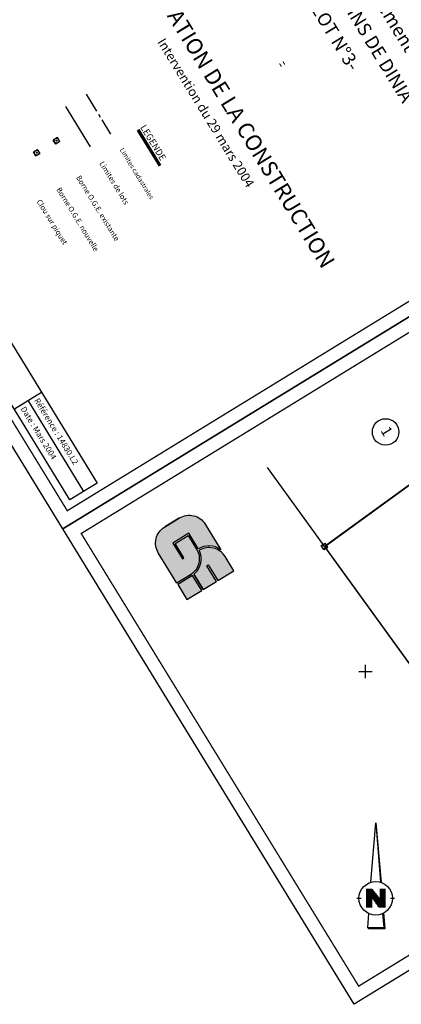
# Model space of a CAD drawing. Extents: x 910913 to 911087, y 205319 to 205539.
# Drawn here: x 910992 to 911028, y 205319 to 205411 of the extents above; entities that cross this region are included whole.
import ezdxf
from ezdxf.enums import TextEntityAlignment as Align

# ---------------------------------------------------------------- set-up
doc = ezdxf.new("R2010")
doc.units = 0
doc.header["$LTSCALE"] = 0.1
doc.header["$MEASUREMENT"] = 0
doc.linetypes.add('AXES2', pattern=[28.575, 19.05, -3.175, 3.175, -3.175])
doc.layers.get('0').update_dxf_attribs({"linetype": 'CONTINUOUS'})
for name, color, linetype in [('03-PROJET-NUM', 7, 'CONTINUOUS'), ('BORNE', 7, 'CONTINUOUS'), ('CAD', 7, 'AXES2'), ('CADRE', 7, 'CONTINUOUS'), ('CADRE3', 7, 'CONTINUOUS'), ('CARTOUCH', 7, 'CONTINUOUS'), ('CARTOUCH_SHADING', 7, 'CONTINUOUS'), ('LIM-PRO', 7, 'CONTINUOUS'), ('NOTA', 7, 'CONTINUOUS'), ('PROJET-LOT', 7, 'CONTINUOUS')]:
    doc.layers.add(name, color=color, linetype=linetype)
doc.styles.add('30', font='romans', dxfattribs={"oblique": 9, "height": 0.375})
doc.styles.add('32', font='romans', dxfattribs={"height": 1.25})
doc.styles.add('33', font='romand', dxfattribs={"height": 0.75})
doc.styles.add('331', font='romand', dxfattribs={"oblique": 9, "height": 1})
doc.styles.add('35', font='romanc', dxfattribs={"height": 1.375})

# ---------------------------------------------------------------- blocks, each defined once
blk = doc.blocks.new('62')
at = {"color": 0, "linetype": 'BYBLOCK'}
for p, q in [((0, 0), (0.4, -4.483)), ((-1.42, -5.68), (-1.105, -5.68)), ((1.105, -5.68), (1.42, -5.68)), ((0.71, -7.968), (0.605, -6.788)), ((-0.631, -7.89), (-0.552, -7.968)), ((-0.552, -7.968), (0.71, -7.968))]:
    blk.add_line(p, q, dxfattribs=at)
for points in [[(-0.357, -4.47), (0, 0), (0.358, -4.47)], [(-0.69, -4.963), (-0.69, -6.383)], [(-0.659, -4.963), (-0.659, -6.383)], [(-0.627, -4.963), (-0.627, -6.383)], [(-0.596, -4.963), (-0.596, -6.383)], [(-0.564, -4.963), (-0.564, -6.383)], [(-0.532, -4.963), (-0.532, -6.383)], [(-0.501, -4.963), (-0.501, -6.383)], [(-0.469, -4.963), (-0.469, -6.383)], [(-0.438, -4.963), (-0.438, -6.383)], [(-0.406, -4.963), (-0.406, -6.383)], [(-0.375, -4.963), (-0.375, -6.383)], [(-0.343, -4.963), (-0.343, -6.383)], [(-0.311, -4.963), (-0.311, -5.594)], [(-0.28, -5.003), (-0.28, -5.64)], [(-0.248, -5.042), (-0.248, -5.685)], [(-0.217, -5.082), (-0.217, -5.73)], [(-0.185, -5.121), (-0.185, -5.775)], [(-0.154, -5.161), (-0.154, -5.82)], [(0.351, -4.963), (0.351, -6.383)], [(0.383, -4.963), (0.383, -6.383)], [(0.414, -4.963), (0.414, -6.383)], [(0.446, -4.963), (0.446, -6.383)], [(0.477, -4.963), (0.477, -6.383)], [(0.509, -4.963), (0.509, -6.383)], [(0.541, -4.963), (0.541, -6.383)], [(0.572, -4.963), (0.572, -6.383)], [(0.604, -4.963), (0.604, -6.383)], [(0.635, -4.963), (0.635, -6.383)], [(0.667, -4.963), (0.667, -6.383)], [(0.698, -4.963), (0.698, -6.383)], [(-0.311, -5.594), (-0.311, -6.383)], [(-0.122, -5.2), (-0.122, -5.863)], [(-0.091, -5.239), (-0.091, -5.91)], [(-0.059, -5.279), (-0.059, -5.957)], [(-0.027, -5.318), (-0.027, -6)], [(0.004, -5.358), (0.004, -6.045)], [(0.036, -5.397), (0.036, -6.09)], [(0.067, -5.437), (0.067, -6.135)], [(0.099, -5.476), (0.099, -6.181)], [(0.13, -5.516), (0.13, -6.226)], [(0.162, -5.555), (0.162, -6.271)], [(0.193, -5.594), (0.193, -6.316)], [(0.225, -5.634), (0.225, -6.361)], [(0.257, -5.673), (0.257, -6.383)], [(0.288, -5.713), (0.288, -6.383)], [(0.32, -5.752), (0.32, -6.383)], [(-0.545, -6.819), (-0.631, -7.89), (0.631, -7.89), (0.546, -6.819)]]:
    blk.add_lwpolyline(points, dxfattribs=at)
at = {"color": 0, "linetype": 'BYBLOCK', "const_width": 0.0316}
blk.add_lwpolyline([(-0.311, -6.383), (-0.311, -5.594), (0.241, -6.383), (0.714, -6.383), (0.714, -4.963), (0.32, -4.963), (0.32, -5.752), (-0.311, -4.963), (-0.706, -4.963), (-0.706, -6.383), (-0.311, -6.383)], close=True, dxfattribs=at)
at = {"color": 0, "linetype": 'BYBLOCK'}
blk.add_circle((0, -5.68), 1.262, dxfattribs=at)
blk = doc.blocks.new('5')
at = {"color": 0}
for p, q in [((-0.15, 0.15), (-0.15, -0.15)), ((0.15, 0.15), (-0.15, 0.15)), ((0.15, 0.15), (0.15, -0.15)), ((0.15, -0.15), (-0.15, -0.15))]:
    blk.add_line(p, q, dxfattribs=at)
blk.add_lwpolyline([(0.03, 0, -1), (-0.03, 0, -1)], format="xyb", close=True, dxfattribs=at)
blk.add_circle((0, 0), 0.15, dxfattribs=at)
at = {"style": '30', "oblique": 9, "flags": 4}
for tag, p, height in [('NUMERO', (0.398, 0.452), 0.2), ('ALTITUDE', (0.402, 0.008), 0.3)]:
    blk.add_attdef(tag, p, '', height=height, dxfattribs=at)

msp = doc.modelspace()

# ---------------------------------------------------------------- hatches: boundary and pattern name
at = {"layer": 'CARTOUCH_SHADING'}
for points in [[(911009.258, 205361.571), (911009.356, 205361.627), (911009.456, 205361.677), (911009.559, 205361.721), (911009.665, 205361.76), (911009.772, 205361.791), (911009.881, 205361.817), (911009.992, 205361.836), (911010.104, 205361.848), (911010.216, 205361.855), (911010.328, 205361.854), (911010.44, 205361.847), (911010.551, 205361.833), (911010.661, 205361.813), (911010.77, 205361.787), (911010.878, 205361.754), (911010.983, 205361.715), (911011.086, 205361.67), (911011.186, 205361.619), (911011.282, 205361.562), (911011.376, 205361.5), (911009.903, 205363.903), (911009.844, 205363.992), (911009.781, 205364.078), (911009.712, 205364.159), (911009.638, 205364.237), (911009.56, 205364.309), (911009.478, 205364.377), (911009.391, 205364.44), (911009.301, 205364.497), (911009.208, 205364.549), (911009.112, 205364.595), (911009.013, 205364.635), (911008.912, 205364.67), (911008.809, 205364.698), (911008.705, 205364.719), (911008.599, 205364.735), (911008.493, 205364.744), (911008.386, 205364.746), (911008.279, 205364.743), (911008.173, 205364.732), (911008.068, 205364.716), (911007.964, 205364.693), (911007.861, 205364.663), (911007.76, 205364.628), (911007.662, 205364.586), (911007.566, 205364.539), (911007.474, 205364.486), (911006.066, 205363.623), (911005.977, 205363.565), (911005.891, 205363.501), (911005.81, 205363.432), (911005.732, 205363.359), (911005.66, 205363.281), (911005.592, 205363.198), (911005.529, 205363.112), (911005.472, 205363.022), (911005.42, 205362.929), (911005.374, 205362.833), (911005.334, 205362.734), (911005.299, 205362.633), (911005.271, 205362.53), (911005.25, 205362.425), (911005.234, 205362.32), (911005.225, 205362.213), (911005.223, 205362.107), (911005.226, 205362), (911005.237, 205361.894), (911005.253, 205361.788), (911005.276, 205361.684), (911005.306, 205361.582), (911005.341, 205361.481), (911005.383, 205361.383), (911005.43, 205361.287), (911005.483, 205361.194), (911007.228, 205358.346), (911008.505, 205359.128), (911008.595, 205359.187), (911008.68, 205359.251), (911008.762, 205359.319), (911008.839, 205359.393), (911008.912, 205359.471), (911008.979, 205359.553), (911009.042, 205359.64), (911009.099, 205359.73), (911009.151, 205359.823), (911009.197, 205359.919), (911009.238, 205360.018), (911009.272, 205360.119), (911009.3, 205360.222), (911009.322, 205360.327), (911009.337, 205360.432), (911009.346, 205360.538), (911009.349, 205360.645), (911009.345, 205360.752), (911009.335, 205360.858), (911009.318, 205360.963), (911009.295, 205361.068), (911009.266, 205361.17), (911009.23, 205361.271), (911009.189, 205361.369), (911009.141, 205361.465), (911009.088, 205361.557), (911008.306, 205362.834), (911007.062, 205362.072), (911007.884, 205360.729), (911007.753, 205360.649), (911006.851, 205362.123), (911008.357, 205363.046), (911009.219, 205361.638)], [(911008.835, 205359.179), (911009.71, 205357.75), (911010.954, 205358.512), (911010.052, 205359.986), (911010.182, 205360.066), (911011.085, 205358.593), (911012.591, 205359.516), (911011.769, 205360.858), (911011.71, 205360.947), (911011.647, 205361.033), (911011.578, 205361.114), (911011.504, 205361.192), (911011.426, 205361.264), (911011.344, 205361.332), (911011.257, 205361.395), (911011.167, 205361.452), (911011.074, 205361.504), (911010.978, 205361.55), (911010.879, 205361.59), (911010.778, 205361.625), (911010.675, 205361.653), (911010.571, 205361.674), (911010.465, 205361.69), (911010.359, 205361.699), (911010.252, 205361.701), (911010.145, 205361.698), (911010.039, 205361.687), (911009.934, 205361.671), (911009.83, 205361.648), (911009.727, 205361.618), (911009.626, 205361.583), (911009.528, 205361.541), (911009.432, 205361.494), (911009.34, 205361.441), (911009.328, 205361.434), (911009.372, 205361.33), (911009.41, 205361.224), (911009.441, 205361.116), (911009.466, 205361.006), (911009.485, 205360.895), (911009.497, 205360.784), (911009.502, 205360.671), (911009.501, 205360.559), (911009.493, 205360.446), (911009.479, 205360.335), (911009.458, 205360.224), (911009.431, 205360.115), (911009.397, 205360.007), (911009.357, 205359.902), (911009.311, 205359.799), (911009.259, 205359.7), (911009.202, 205359.603), (911009.138, 205359.51), (911009.07, 205359.421), (911008.996, 205359.335), (911008.918, 205359.255)], [(911008.171, 205356.807), (911009.579, 205357.67), (911008.717, 205359.078), (911007.309, 205358.215)]]:
    msp.add_hatch(color=100, dxfattribs=at).paths.add_polyline_path(points, flags=0)

# ---------------------------------------------------------------- linework, layer by layer
at = {"layer": '03-PROJET-NUM'}
msp.add_circle((911026.896, 205372.586), 1.25, dxfattribs=at)
at = {"layer": 'CAD', "flags": 128}
msp.add_lwpolyline([(910998.678, 205404.407), (911000.991, 205400.634)], dxfattribs=at)
at = {"layer": 'CADRE'}
for p, q in [((911024.378, 205350.021), (911025.628, 205350.021)), ((911025.003, 205349.396), (911025.003, 205350.646))]:
    msp.add_line(p, q, dxfattribs=at)
at = {"layer": 'CADRE3'}
msp.add_lwpolyline([(910998.224, 205363.023, 0.125, 0.125, 0), (911024.359, 205320.397, 0.125, 0.125, 0), (911085.527, 205357.901, 0.125, 0.125, 0), (911059.392, 205400.527, 0.125, 0.125, 0)], format="xyseb", close=True, dxfattribs=at)
at = {"layer": 'CARTOUCH', "flags": 128}
for points in [[(911032.378, 205447.008), (911059.809, 205402.245), (910996.501, 205363.449), (910969.069, 205408.213), (911032.378, 205447.008)], [(910971.82, 205407.552), (910974.378, 205409.12), (910999.719, 205367.767), (910997.161, 205366.199), (910971.82, 205407.552)], [(911059.809, 205402.245), (911087.24, 205357.481), (911023.932, 205318.686), (910996.501, 205363.449), (911059.809, 205402.245)], [(910994.494, 205376.293), (910991.936, 205374.726)], [(910993.215, 205375.51), (910998.44, 205366.983)]]:
    msp.add_lwpolyline(points, dxfattribs=at)
at = {"layer": 'CARTOUCH', "const_width": 0.125, "flags": 128}
msp.add_lwpolyline([(911031.965, 205445.289), (911058.09, 205402.657), (910996.913, 205365.168), (910970.788, 205407.8), (911031.965, 205445.289)], close=True, dxfattribs=at)
at = {"layer": 'CARTOUCH_SHADING', "color": 100}
msp.add_lwpolyline([(911009.258, 205361.571, 0.010003), (911009.219, 205361.638), (911008.357, 205363.046), (911006.851, 205362.123), (911007.753, 205360.649), (911007.884, 205360.729), (911007.062, 205362.072), (911008.306, 205362.834), (911009.088, 205361.557, -0.414214), (911008.505, 205359.128), (911007.228, 205358.346), (911005.483, 205361.194, -0.414214), (911006.066, 205363.623), (911007.474, 205364.486, -0.414214), (911009.903, 205363.903), (911011.376, 205361.5, 0.300832), (911009.258, 205361.571), (911009.258, 205361.571)], format="xyb", dxfattribs=at)
at = {"layer": 'CARTOUCH_SHADING', "color": 100, "flags": 128}
for points in [[(911007.474, 205364.486), (911006.099, 205363.643)], [(911009.71, 205357.75), (911008.835, 205359.179)]]:
    msp.add_lwpolyline(points, dxfattribs=at)
at = {"layer": 'CARTOUCH_SHADING', "color": 100}
msp.add_lwpolyline([(911008.835, 205359.179), (911009.71, 205357.75), (911010.954, 205358.512), (911010.052, 205359.986), (911010.182, 205360.066), (911011.085, 205358.593), (911012.591, 205359.516), (911012.591, 205359.516), (911011.769, 205360.858, 0.414214), (911009.34, 205361.441), (911009.328, 205361.434, -0.334115)], format="xyb", close=True, dxfattribs=at)
at = {"layer": 'CARTOUCH_SHADING', "color": 100, "flags": 128}
msp.add_lwpolyline([(911008.171, 205356.807), (911009.579, 205357.67), (911008.717, 205359.078), (911007.309, 205358.215)], close=True, dxfattribs=at)
at = {"layer": 'CARTOUCH_SHADING', "color": 100}
msp.add_lwpolyline([(911008.586, 205358.997), (911007.309, 205358.215)], dxfattribs=at)
at = {"layer": 'LIM-PRO', "flags": 128}
msp.add_lwpolyline([(911036.498, 205340.598), (911015.762, 205369.246)], dxfattribs=at)
msp.add_lwpolyline([(911036.498, 205340.598), (911015.762, 205369.246)], dxfattribs=at)
msp.add_lwpolyline([(911036.498, 205340.598), (911015.762, 205369.246)], dxfattribs=at)
at = {"layer": 'NOTA', "flags": 128}
for points in [[(911003.492, 205400.992), (911005.552, 205397.631)], [(911003.599, 205401.058), (911005.659, 205397.696)], [(911003.62, 205401.071), (911005.68, 205397.709)], [(911003.642, 205401.084), (911005.702, 205397.722)]]:
    msp.add_lwpolyline(points, dxfattribs=at)
at = {"layer": 'PROJET-LOT', "flags": 128}
for points in [[(910996.754, 205403.226), (910999.067, 205399.454)], [(911021.137, 205361.82), (911038.657, 205374.55)]]:
    msp.add_lwpolyline(points, dxfattribs=at)
for points in [[(911021.137, 205361.82), (911038.657, 205374.55), (911043.066, 205368.483), (911045.859, 205368.04), (911060.75, 205378.86), (911062.513, 205376.433), (911047.623, 205365.613), (911047.18, 205362.82), (911054.352, 205352.95), (911036.498, 205340.598)], [(911021.172, 205361.814), (911038.652, 205374.515), (911043.052, 205368.46), (911045.866, 205368.014), (911060.744, 205378.825), (911062.478, 205376.438), (911047.6, 205365.627), (911047.154, 205362.813), (911054.317, 205352.956), (911036.504, 205340.633)]]:
    msp.add_lwpolyline(points, close=True, dxfattribs=at)

# ---------------------------------------------------------------- block references
at = {"layer": 'BORNE', "color": 7, "xscale": 1.5, "yscale": 1.5, "zscale": 1.5}
for p, rotation in [((910995.903, 205400.008, 572.547), 301.5137043318675), ((911021.137, 205361.82), 211.5000000006732)]:
    msp.add_blockref('5', p, dxfattribs=dict(at, rotation=rotation))
at = {"layer": 'BORNE', "color": 1, "xscale": 1.5, "yscale": 1.5, "zscale": 1.5, "rotation": 211.5137043307664}
msp.add_blockref('5', (910994.04, 205398.886, 572.637), dxfattribs=at)
at = {"layer": 'CADRE', "xscale": 1.25, "yscale": 1.25, "zscale": 1.25, "rotation": 0.01370432867123128}
msp.add_blockref('62', (911025.961, 205335.773), dxfattribs=at)

# ---------------------------------------------------------------- texts
at = {"layer": '03-PROJET-NUM', "style": '33'}
msp.add_text('1', height=1, rotation=301.5, dxfattribs=at).set_placement((911026.896, 205372.586), align=Align.MIDDLE)
at = {"layer": 'CAD', "color": 7, "style": '32'}
msp.add_text('Limites cadastrales', height=0.45, rotation=301.5137, dxfattribs=at).set_placement((911001.827, 205399.156))
at = {"layer": 'CARTOUCH', "color": 7, "style": '331', "oblique": 9}
msp.add_text('IMPLANTATION DE LA CONSTRUCTION', height=1.5, rotation=301.5, dxfattribs=at).set_placement((911011.822, 205403.781), align=Align.MIDDLE)
at = {"layer": 'CARTOUCH'}
for s, style, p in [('" LES JARDINS DE DINIA "', '35', (911024.277, 205411.234)), ('Lotissement', '33', (911026.609, 205412.663)), ('-LOT N°3-', '35', (911021.888, 205409.95))]:
    msp.add_text(s, height=1.25, rotation=301.5137, dxfattribs=dict(at, style=style)).set_placement(p, align=Align.MIDDLE)
at = {"layer": 'CARTOUCH', "color": 7, "style": '33'}
for p in [(911017.294, 205407.331), (911016.982, 205407.14)]:
    msp.add_text('-', height=1, rotation=301.5, dxfattribs=at).set_placement(p, align=Align.MIDDLE)
at = {"layer": 'CARTOUCH', "style": '32'}
for s, p in [('Date : Mars 2004', (910992.493, 205374.774)), ('Référence : 14830.L2', (910993.772, 205375.558))]:
    msp.add_text(s, height=0.55, rotation=301.5, dxfattribs=at).set_placement(p)
at = {"layer": 'NOTA', "style": '33'}
msp.add_text('Intervention du 29 mars 2004', height=0.875, rotation=301.5, dxfattribs=at).set_placement((911009.871, 205402.585), align=Align.MIDDLE)
msp.add_text('LEGENDE', height=0.625, rotation=301.5, dxfattribs=at).set_placement((911003.758, 205401.278))
at = {"layer": 'NOTA', "color": 7, "style": '32'}
for s, p in [('Borne O.G.E. existante', (910997.728, 205396.547, 572.547)), ('Borne O.G.E. nouvelle', (910995.865, 205395.424, 572.637)), ('Clou sur piquet', (910994.002, 205394.302, 572.727))]:
    msp.add_text(s, height=0.5, rotation=301.5137, dxfattribs=at).set_placement(p)
at = {"layer": 'PROJET-LOT', "color": 7, "style": '32'}
msp.add_text('Limites de lots', height=0.5, rotation=301.5137, dxfattribs=at).set_placement((910999.912, 205397.877))

doc.saveas('drawing.dxf')
